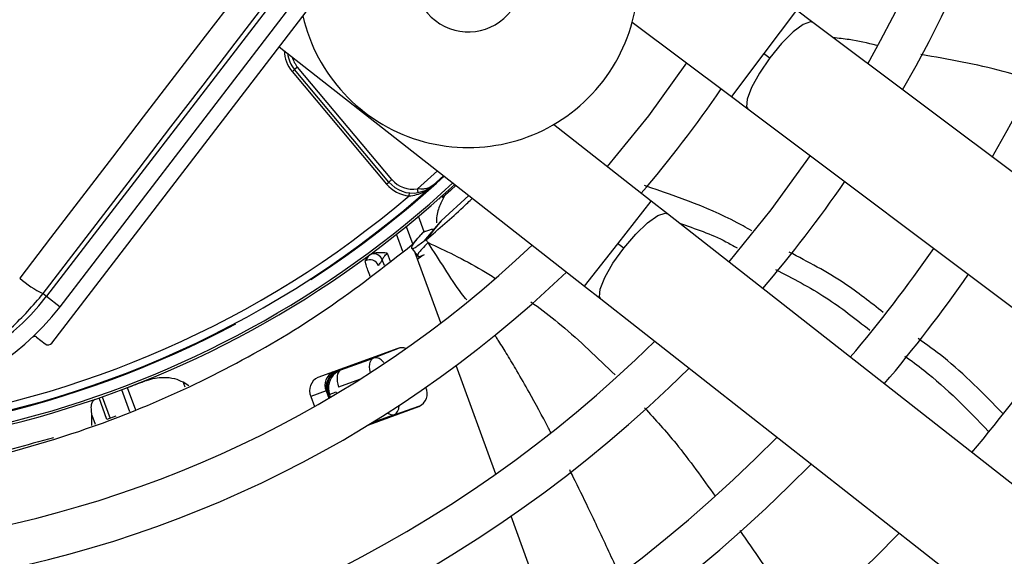
# Model space of a CAD drawing. Units: millimetres. Extents: x 5 to 414, y 3 to 291.
# Drawn here: x 127 to 134, y 236 to 240 of the extents above; entities that cross this region are included whole.
import ezdxf

# ---------------------------------------------------------------- set-up
doc = ezdxf.new("R2010")
doc.units = ezdxf.units.MM

msp = doc.modelspace()

# ---------------------------------------------------------------- linework, layer by layer
at = {"color": 7, "linetype": 'Continuous', "lineweight": 25}
for p, q in [((131.6501, 243.3022), (127.6323, 238.0661)), ((127.7203, 237.9985), (131.7382, 243.2346)), ((127.6657, 237.7631), (129.3946, 240.0162)), ((132.5953, 239.8398), (132.4888, 239.9197)), ((131.4257, 239.8422), (132.0687, 239.3598)), ((137.6104, 236.0766), (132.5953, 239.8398)), ((129.1389, 239.683), (131.1166, 238.1314)), ((132.2788, 239.6397), (132.3175, 239.6107)), ((129.2578, 239.5505), (129.2387, 239.5345)), ((129.8688, 238.8224), (129.2578, 239.5505)), ((129.2233, 239.5216), (129.8343, 238.7934)), ((129.8497, 238.8063), (129.2387, 239.5345)), ((132.0687, 239.3598), (132.1751, 239.2799)), ((132.1751, 239.2799), (137.1902, 235.5167)), ((131.5487, 238.6821), (130.9163, 239.1783)), ((130.2041, 238.8473), (130.1362, 238.7858)), ((129.8343, 238.7934), (129.8497, 238.8063)), ((129.9802, 238.716), (129.9822, 238.7359)), ((130.1905, 238.7136), (130.1719, 238.696)), ((130.3664, 238.72), (130.1871, 238.5552)), ((130.1895, 238.7127), (130.1962, 238.7053)), ((131.6534, 238.6), (131.5487, 238.6821)), ((130.0783, 238.4831), (130.0414, 238.5845)), ((136.5864, 234.7298), (131.6534, 238.6)), ((130.1812, 238.5476), (130.0766, 238.4227)), ((130.1871, 238.5552), (130.1385, 238.4933)), ((130.1385, 238.4933), (130.0908, 238.4324)), ((131.3707, 238.3769), (131.3327, 238.4068)), ((129.7177, 238.3287), (129.6966, 238.2953)), ((127.6101, 238.0831), (127.6323, 238.0661)), ((131.1166, 238.1314), (131.2213, 238.0493)), ((127.6323, 238.0661), (127.7203, 237.9985)), ((131.2213, 238.0493), (136.1544, 234.179)), ((127.5666, 237.8014), (127.6237, 237.7576)), ((129.9075, 237.7281), (129.3895, 237.5396)), ((129.9154, 237.7292), (129.7497, 237.6658)), ((129.5387, 237.589), (129.7497, 237.6658)), ((128.5165, 237.5109), (128.5541, 237.4877)), ((129.4436, 237.4529), (129.344, 237.4166)), ((129.4436, 237.4529), (129.4608, 237.4056)), ((130.0898, 237.4752), (130.0895, 237.4762)), ((129.344, 237.4166), (129.3676, 237.3518)), ((129.4648, 237.4294), (129.4568, 237.4323)), ((129.4606, 237.4218), (129.4584, 237.421)), ((129.7185, 237.2337), (130.0443, 237.3523)), ((129.8834, 237.2986), (130.0505, 237.3563)), ((127.9248, 237.2284), (127.9257, 237.2959)), ((128.0814, 237.2896), (128.023, 237.2668))]:
    msp.add_line(p, q, dxfattribs=at)
at = {"color": 8, "linetype": 'Continuous', "lineweight": 25}
for p, q in [((132.4888, 239.9197), (132.2788, 239.6397)), ((132.2788, 239.6397), (132.0687, 239.3598)), ((130.1642, 238.8786), (130.0345, 238.7627)), ((131.3327, 238.4068), (131.5487, 238.6821)), ((129.9406, 238.3556), (129.8995, 238.4685)), ((129.9617, 238.5185), (130.0045, 238.401)), ((131.1166, 238.1314), (131.3327, 238.4068)), ((129.8386, 238.3455), (129.8576, 238.2933)), ((130.0353, 238.307), (130.0207, 238.3469)), ((129.8205, 238.2654), (129.8069, 238.3028)), ((130.1859, 237.8931), (130.0353, 238.307)), ((129.5387, 237.589), (129.532, 237.5915)), ((130.5422, 236.9142), (130.286, 237.6179)), ((128.5292, 237.476), (128.5165, 237.5109)), ((129.659, 237.5264), (129.524, 237.4773)), ((128.1714, 237.3171), (128.1191, 237.4607)), ((128.1545, 237.474), (128.2072, 237.3292)), ((129.5089, 237.4454), (129.5123, 237.4361)), ((128.0229, 237.2669), (127.9718, 237.4074)), ((127.9928, 237.4147), (128.0437, 237.2748)), ((129.4584, 237.421), (129.4556, 237.42)), ((129.4634, 237.4071), (129.4584, 237.421)), ((129.4606, 237.4218), (129.4655, 237.4084)), ((129.4712, 237.4117), (129.4648, 237.4294)), ((127.9257, 237.2959), (127.9471, 237.2371)), ((129.8834, 237.2986), (129.7379, 237.2456)), ((130.8952, 235.9443), (130.6413, 236.6419))]:
    msp.add_line(p, q, dxfattribs=at)
at = {"color": 7, "linetype": 'Continuous', "lineweight": 25, "flags": 128}
for points in [[(129.061, 240.2751), (128.8604, 240.0134), (128.6598, 239.7518), (128.4593, 239.4902), (128.2589, 239.2287), (128.0586, 238.9672), (127.8583, 238.7057), (127.6581, 238.4443), (127.4581, 238.183)], [(127.6101, 238.0831), (127.817, 238.3532), (128.0239, 238.6235), (128.231, 238.8938), (128.4381, 239.1642), (128.6454, 239.4346), (128.8527, 239.7051), (129.0601, 239.9756), (129.2675, 240.2461)], [(131.7779, 239.578), (131.5302, 239.2347), (131.2627, 238.9065)], [(129.2387, 239.5345), (129.2384, 239.5342), (129.2375, 239.5335), (129.2361, 239.5323), (129.2342, 239.5307), (129.2318, 239.5288), (129.2292, 239.5265), (129.2263, 239.5241), (129.2233, 239.5216)], [(132.5786, 238.9772), (132.3235, 238.6259), (132.0503, 238.2886)], [(129.8497, 238.8063), (129.85, 238.8066), (129.8511, 238.8075), (129.8529, 238.809), (129.8553, 238.811), (129.8582, 238.8134), (129.8615, 238.8162), (129.8651, 238.8192), (129.8688, 238.8224)], [(130.2838, 238.7848), (130.25, 238.7538), (130.1962, 238.7053)], [(130.039, 238.7381), (130.0389, 238.7386), (130.0387, 238.74), (130.0383, 238.7423), (130.0377, 238.7453), (130.037, 238.7491), (130.0362, 238.7533), (130.0354, 238.7579), (130.0345, 238.7627)], [(129.5387, 237.589), (129.5299, 237.5835), (129.5227, 237.5746), (129.5174, 237.5627), (129.5143, 237.5483), (129.5134, 237.532), (129.5147, 237.5142), (129.5183, 237.4958), (129.524, 237.4773)], [(129.5089, 237.4454), (129.4994, 237.442), (129.4908, 237.4389), (129.4833, 237.4361), (129.4769, 237.4338), (129.4718, 237.4319), (129.4681, 237.4306), (129.4657, 237.4297), (129.4648, 237.4294)]]:
    msp.add_lwpolyline(points, dxfattribs=at)
at = {"color": 8, "linetype": 'Continuous', "lineweight": 25, "flags": 128}
for points in [[(132.5953, 239.8398), (132.5803, 239.8444), (132.5333, 239.8277), (132.4683, 239.7787), (132.3934, 239.7034), (132.3175, 239.6107)], [(132.3175, 239.6107), (132.2497, 239.5119), (132.1983, 239.4188), (132.1694, 239.3428), (132.1666, 239.293), (132.1751, 239.2799)], [(131.3707, 238.3769), (131.4486, 238.4679), (131.5252, 238.5417), (131.5911, 238.5892), (131.6385, 238.6049), (131.6534, 238.6)], [(131.2213, 238.0493), (131.213, 238.0625), (131.217, 238.1123), (131.2475, 238.1877), (131.3009, 238.2795), (131.3707, 238.3769)], [(129.7296, 237.5716), (129.7293, 237.5726), (129.7258, 237.591), (129.7244, 237.6088), (129.7253, 237.6251), (129.7284, 237.6395), (129.7337, 237.6514), (129.7409, 237.6603), (129.7497, 237.6658)]]:
    msp.add_lwpolyline(points, dxfattribs=at)
at = {"color": 7, "linetype": 'Continuous', "lineweight": 25}
for centre, radius in [((125.8021, 243.8299), 27.0048), ((125.8021, 243.6299), 23.65), ((125.8021, 243.6299), 23.6), ((125.8021, 243.6299), 23.42), ((125.8021, 243.6299), 23.37)]:
    msp.add_circle(centre, radius, dxfattribs=at)
for centre, radius, start, end in [((125.8021, 243.6299), 11.5, 328.33299, 46.66701), ((125.8021, 243.6299), 11.22, 328.46356, 46.53644), ((125.8021, 243.6299), 10.5, 328.83142, 46.16858), ((125.8021, 243.6299), 10.22, 328.98855, 46.01145), ((125.8021, 243.6299), 9.5, 329.43537, 45.56463), ((125.8021, 243.6299), 9.22, 329.6281, 45.3719), ((125.8021, 243.6299), 8.5, 330.18241, 44.81759), ((125.8021, 243.6299), 8.22, 330.42441, 44.57559), ((130.3639, 240.1296), 1.1, 192.9788, 13.0498), ((130.3639, 240.1296), 0.35, 142.5, 322.5), ((129.3919, 239.663), 0.2, 186.47854, 220), ((125.8021, 243.6299), 7.5, 319.24237, 325.75763), ((125.8021, 243.6299), 6.5, 243.18078, 311.81922), ((125.8021, 243.6299), 6.59, 256.76607, 312.75403), ((130.0029, 238.9349), 0.22, 220, 264.07758), ((130.0029, 238.9349), 0.2, 220, 280.40902), ((130.0029, 238.9349), 0.175, 219.99999, 280.40906), ((125.8021, 243.6299), 8.5, 319.55332, 325.44668), ((125.8021, 243.6299), 6.45, 244.62733, 310.37267), ((125.8021, 243.6299), 7.22, 241.44338, 313.55662), ((129.7497, 238.2792), 0.0618, 22.45863, 101.70643), ((125.8021, 243.6299), 9.22, 319.73541, 325.26459), ((129.7258, 238.2416), 0.0612, 21.99774, 118.54089), ((125.8021, 243.6299), 7.5, 241.13041, 313.86959), ((125.8021, 243.6299), 9.5, 319.79877, 325.20123), ((127.9145, 238.7116), 0.6983, 229.19102, 244.16295), ((126.4113, 239.003), 1.539, 232.5, 322.5), ((126.4113, 239.003), 1.65, 232.5, 322.5), ((125.8021, 243.6299), 6.5046, 266.98389, 298.01611), ((125.8021, 243.6299), 8.22, 240.42441, 314.57559), ((127.5544, 237.7855), 0.02, 52.49914, 133.1869), ((125.8021, 243.6299), 10.22, 319.94572, 325.05428), ((129.933, 237.6552), 0.0772, 69.33759, 109.25338), ((125.8021, 243.6299), 8.5, 240.18241, 314.81759), ((129.5287, 237.4913), 0.0933, 115.0878, 204.3131), ((129.4291, 237.4551), 0.0933, 115.0878, 204.3131), ((130.0047, 237.4368), 0.0933, 295.0878, 24.3131), ((127.0287, 236.5367), 2.588, 19.99868, 20.2458), ((125.8021, 243.6299), 9.22, 239.6281, 315.3719), ((125.8021, 243.6299), 9.5, 239.43537, 315.56463), ((125.8021, 243.6299), 10.22, 238.98855, 316.01145)]:
    msp.add_arc(centre, radius, start, end, dxfattribs=at)
at = {"color": 8, "linetype": 'Continuous', "lineweight": 25}
for centre, radius, start, end in [((129.3919, 239.663), 0.22, 181.54615, 220.00001), ((129.3919, 239.663), 0.175, 195.24232, 220), ((125.8021, 243.6299), 6.5046, 302.98389, 312.63318), ((125.8021, 243.6299), 6.5754, 256.76607, 312.73352), ((129.5671, 237.4736), 0.1247, 120.04406, 182.30241), ((129.5743, 237.475), 0.125, 117.73347, 199.98285), ((129.4375, 237.4686), 0.00497, 301.03022, 359.62118), ((129.8743, 237.3434), 0.0458, 225.11841, 281.44617)]:
    msp.add_arc(centre, radius, start, end, dxfattribs=at)
at = {"color": 7, "linetype": 'Continuous', "lineweight": 25}
for centre, major_axis, ratio, start_param, end_param in [((127.6419, 237.7814), (0.0238, -0.0183), 0.999962, 4.712389, 6.283185), ((129.5826, 237.472), (0.1253, 0.0023), 0.997248, 2.24116, 3.471313), ((124.9071, 245.9578), (11.7619, 4.281), 0.725707, 4.724367, 4.733765)]:
    msp.add_ellipse(centre, major_axis=major_axis, ratio=ratio, start_param=start_param, end_param=end_param, dxfattribs=at)
at = {"color": 8, "linetype": 'Continuous', "lineweight": 25}
for centre, major_axis, ratio, start_param, end_param in [((129.5826, 237.472), (0.1253, 0.0023), 0.997248, 1.910016, 2.24116), ((129.8413, 237.4162), (-0.0412, 0.118), 0.540313, 3.156513, 4.033093)]:
    msp.add_ellipse(centre, major_axis=major_axis, ratio=ratio, start_param=start_param, end_param=end_param, dxfattribs=at)
at = {"color": 7, "linetype": 'Continuous', "lineweight": 25}
for points, knots in [([(133.0093, 239.6918), (132.9499, 239.7057), (132.8565, 239.7276), (132.7611, 239.7378), (132.7263, 239.7415)], [0, 0, 0, 0, 0.635361, 1, 1, 1, 1]), ([(134.0262, 239.4642), (133.9604, 239.4844), (133.7214, 239.5576), (133.4748, 239.601), (133.296, 239.6325)], [0, 0, 0, 0, 0.2752365, 1, 1, 1, 1]), ([(130.1362, 238.7858), (130.1278, 238.7797), (130.1116, 238.7678), (130.0831, 238.7611), (130.057, 238.76), (130.0417, 238.7619), (130.0345, 238.7627)], [0, 0, 0, 0, 0.319809, 0.615513, 0.820857, 1, 1, 1, 1]), ([(130.039, 238.7381), (130.0592, 238.7436), (130.0957, 238.7535), (130.1237, 238.7759), (130.1362, 238.7858)], [0, 0, 0, 0, 0.55509, 1, 1, 1, 1]), ([(132.2003, 238.4897), (132.1815, 238.5005), (131.9601, 238.6278), (131.7226, 238.7089), (131.5053, 238.7831)], [0, 0, 0, 0, 0.085057, 1, 1, 1, 1]), ([(130.2064, 238.7126), (130.195, 238.6894), (130.1722, 238.643), (130.1555, 238.5825), (130.1573, 238.5444), (130.1574, 238.542)], [0, 0, 0, 0, 0.485033, 0.96774, 1, 1, 1, 1]), ([(130.0908, 238.4324), (130.172, 238.5019), (130.2749, 238.5899), (130.3701, 238.6819), (130.3902, 238.7013)], [0, 0, 0, 0, 0.788944, 1, 1, 1, 1]), ([(131.7314, 238.5388), (131.8337, 238.5046), (131.9617, 238.4617), (132.0811, 238.3928), (132.105, 238.379)], [0, 0, 0, 0, 0.799642, 1, 1, 1, 1]), ([(130.0766, 238.4226), (130.055, 238.406), (130.0076, 238.3695), (129.9909, 238.3749), (130.0126, 238.4174), (130.0563, 238.4633), (130.0666, 238.4748), (130.0706, 238.4792)], [0, 0, 0, 0, 0.154397, 0.338316, 0.577872, 0.838709, 1, 1, 1, 1]), ([(130.0723, 238.4812), (130.072, 238.4811), (130.0714, 238.4809), (130.0642, 238.474), (130.0532, 238.4619), (130.035, 238.4404), (130.0147, 238.4168), (130.0011, 238.4009)], [0, 0, 0, 0, 0.22384, 0.422811, 0.579801, 0.716593, 1, 1, 1, 1]), ([(130.1347, 238.492), (130.1373, 238.4972), (130.1404, 238.5033), (130.1135, 238.4957), (130.1014, 238.4916), (130.0893, 238.4873), (130.0794, 238.4835), (130.0745, 238.4817), (130.0721, 238.4807)], [0, 0, 0, 0, 0.676916, 0.787894, 0.873084, 0.940495, 0.970624, 1, 1, 1, 1]), ([(125.6978, 236.8347), (125.991, 236.8466), (126.577, 236.8706), (127.4305, 237.0485), (128.1944, 237.3047), (128.8668, 237.6235), (129.4567, 237.9737), (129.8195, 238.2584), (130.0011, 238.4009)], [0, 0, 0, 0, 0.186908, 0.373474, 0.559864, 0.706381, 0.853041, 1, 1, 1, 1]), ([(130.0766, 238.4227), (130.0791, 238.4245), (130.0837, 238.4277), (130.0886, 238.431), (130.0908, 238.4324)], [0, 0, 0, 0, 0.559983, 1, 1, 1, 1]), ([(130.1033, 238.4137), (130.1012, 238.4169), (130.0971, 238.4231), (130.0929, 238.4293), (130.0908, 238.4324)], [0, 0, 0, 0, 0.500192, 1, 1, 1, 1]), ([(129.7372, 238.3397), (129.7334, 238.338), (129.7265, 238.335), (129.7203, 238.3307), (129.7176, 238.3288)], [0, 0, 0, 0, 0.5598916, 1, 1, 1, 1]), ([(129.8386, 238.3455), (129.8334, 238.3459), (129.8229, 238.3468), (129.8047, 238.3481), (129.7839, 238.3486), (129.7602, 238.347), (129.745, 238.3422), (129.7372, 238.3397)], [0, 0, 0, 0, 0.152757, 0.304592, 0.528186, 0.758521, 1, 1, 1, 1]), ([(129.8069, 238.3028), (129.8085, 238.3063), (129.8111, 238.3122), (129.8193, 238.3234), (129.8279, 238.3339), (129.835, 238.3416), (129.8386, 238.3455)], [0, 0, 0, 0, 0.336737, 0.556847, 0.778087, 1, 1, 1, 1]), ([(129.9979, 238.3767), (130.004, 238.3691), (130.0167, 238.3532), (130.0285, 238.3361), (130.0347, 238.3271)], [0, 0, 0, 0, 0.473363, 1, 1, 1, 1]), ([(130.0373, 238.3291), (130.0369, 238.3279), (130.0338, 238.319), (130.0519, 238.3247), (130.0653, 238.3301), (130.0676, 238.3311)], [0, 0, 0, 0, 0.112434, 0.841442, 1, 1, 1, 1]), ([(133.0518, 237.9613), (132.9691, 238.0264), (132.7767, 238.1778), (132.564, 238.2888), (132.4427, 238.352)], [0, 0, 0, 0, 0.42961, 1, 1, 1, 1]), ([(129.7825, 238.2645), (129.7871, 238.2715), (129.7953, 238.2841), (129.8033, 238.2971), (129.8069, 238.3028)], [0, 0, 0, 0, 0.560007, 1, 1, 1, 1]), ([(132.3539, 238.2397), (132.4647, 238.1824), (132.6781, 238.0722), (132.8711, 237.92), (132.9638, 237.8469)], [0, 0, 0, 0, 0.519474, 1, 1, 1, 1]), ([(125.4914, 237.8041), (125.5751, 237.7472), (125.7389, 237.6357), (126.0207, 237.5335), (126.3125, 237.4846), (126.6102, 237.4947), (126.9003, 237.5621), (127.1693, 237.6849), (127.4148, 237.8565), (127.5441, 238.0064), (127.6101, 238.0831)], [0, 0, 0, 0, 0.12784, 0.250034, 0.375934, 0.500148, 0.624313, 0.750154, 0.872251, 1, 1, 1, 1]), ([(133.8259, 237.3055), (133.7021, 237.4334), (133.5297, 237.6116), (133.3328, 237.7532), (133.2773, 237.7931)], [0, 0, 0, 0, 0.718032, 1, 1, 1, 1]), ([(133.1911, 237.6785), (133.2328, 237.6484), (133.4277, 237.5079), (133.5983, 237.3303), (133.7324, 237.1908)], [0, 0, 0, 0, 0.2138779, 1, 1, 1, 1]), ([(128.2645, 237.5156), (128.2649, 237.5158), (128.2663, 237.5163), (128.2715, 237.5182), (128.3115, 237.5324), (128.3765, 237.5437), (128.4583, 237.5368), (128.4983, 237.519), (128.5165, 237.5109)], [0, 0, 0, 0, 0.004681, 0.016914, 0.064386, 0.498928, 0.772709, 1, 1, 1, 1]), ([(129.4425, 237.4686), (129.4439, 237.4652), (129.4461, 237.46), (129.4511, 237.4472), (129.4544, 237.4385), (129.4562, 237.4339), (129.4568, 237.4323)], [0, 0, 0, 0, 0.467916, 0.729901, 0.907207, 1, 1, 1, 1]), ([(127.9257, 237.2959), (127.9241, 237.3099), (127.9207, 237.341), (127.9248, 237.3829), (127.9375, 237.393), (127.9457, 237.3996)], [0, 0, 0, 0, 0.2274593, 0.5015211, 1, 1, 1, 1]), ([(127.6767, 237.1498), (127.5028, 237.1008), (127.1101, 236.9903), (126.481, 236.8942), (126.024, 236.8786), (125.7974, 236.8709)], [0, 0, 0, 0, 0.285749, 0.64568, 1, 1, 1, 1])]:
    msp.add_open_spline(points, degree=3, knots=knots, dxfattribs=at)
at = {"color": 8, "linetype": 'Continuous', "lineweight": 25}
for points, knots in [([(129.9802, 238.716), (129.9966, 238.7184), (130.0298, 238.7232), (130.069, 238.7381), (130.0888, 238.7528), (130.0959, 238.758)], [0, 0, 0, 0, 0.385969, 0.780903, 1, 1, 1, 1]), ([(130.1033, 238.4137), (130.0893, 238.3992), (130.0617, 238.3706), (130.0342, 238.3391), (130.0361, 238.333), (130.0373, 238.3291)], [0, 0, 0, 0, 0.2783555, 0.5494447, 1, 1, 1, 1]), ([(130.1033, 238.4137), (130.1593, 238.3877), (130.2775, 238.3328), (130.4231, 238.2551), (130.5108, 238.1999), (130.5395, 238.1818)], [0, 0, 0, 0, 0.377496, 0.796261, 1, 1, 1, 1]), ([(130.3549, 238.0421), (130.3433, 238.056), (130.2918, 238.118), (130.2131, 238.2439), (130.1396, 238.3576), (130.1033, 238.4137)], [0, 0, 0, 0, 0.127824, 0.569225, 1, 1, 1, 1]), ([(130.0777, 238.3351), (130.0751, 238.3334), (130.0641, 238.3266), (130.0477, 238.3155), (130.0353, 238.307)], [0, 0, 0, 0, 0.240023, 1, 1, 1, 1]), ([(129.7275, 238.1956), (129.7267, 238.1977), (129.7192, 238.2172), (129.7094, 238.2459), (129.6986, 238.28), (129.6973, 238.2901), (129.6966, 238.2952)], [0, 0, 0, 0, 0.036711, 0.335379, 0.658011, 1, 1, 1, 1]), ([(130.7685, 238.0294), (130.7821, 238.02), (130.8498, 237.9731), (131.0387, 237.8237), (131.2008, 237.6666), (131.315, 237.5559)], [0, 0, 0, 0, 0.069467, 0.344668, 1, 1, 1, 1]), ([(130.8981, 237.1833), (130.8931, 237.193), (130.8476, 237.2816), (130.7747, 237.4154), (130.6852, 237.5729), (130.62, 237.6828), (130.5754, 237.754), (130.5481, 237.7958), (130.5395, 237.8084), (130.536, 237.8137)], [0, 0, 0, 0, 0.044559, 0.406432, 0.623515, 0.790878, 0.936361, 0.973555, 1, 1, 1, 1]), ([(129.8161, 237.6362), (129.8108, 237.6424), (129.7973, 237.6582), (129.7731, 237.6691), (129.7575, 237.6669), (129.7497, 237.6658)], [0, 0, 0, 0, 0.238905, 0.618375, 1, 1, 1, 1]), ([(129.44, 237.4643), (129.4411, 237.4623), (129.4433, 237.4584), (129.4478, 237.4484), (129.4511, 237.4401), (129.4523, 237.437)], [0, 0, 0, 0, 0.386535, 0.770127, 1, 1, 1, 1]), ([(131.5058, 237.3437), (131.5749, 237.2673), (131.7387, 237.0862), (131.8805, 236.8866), (131.9625, 236.7712)], [0, 0, 0, 0, 0.421829, 1, 1, 1, 1]), ([(131.3377, 236.2753), (131.3166, 236.3213), (131.2521, 236.4623), (131.1538, 236.6683), (131.0691, 236.8441), (131.0285, 236.9254), (131.0207, 236.941)], [0, 0, 0, 0, 0.205145, 0.62879, 0.92857, 1, 1, 1, 1]), ([(132.1232, 236.5482), (132.2146, 236.4151), (132.3501, 236.218), (132.479, 236.0172), (132.5209, 235.952)], [0, 0, 0, 0, 0.675265, 1, 1, 1, 1])]:
    msp.add_open_spline(points, degree=3, knots=knots, dxfattribs=at)

doc.saveas('drawing.dxf')
